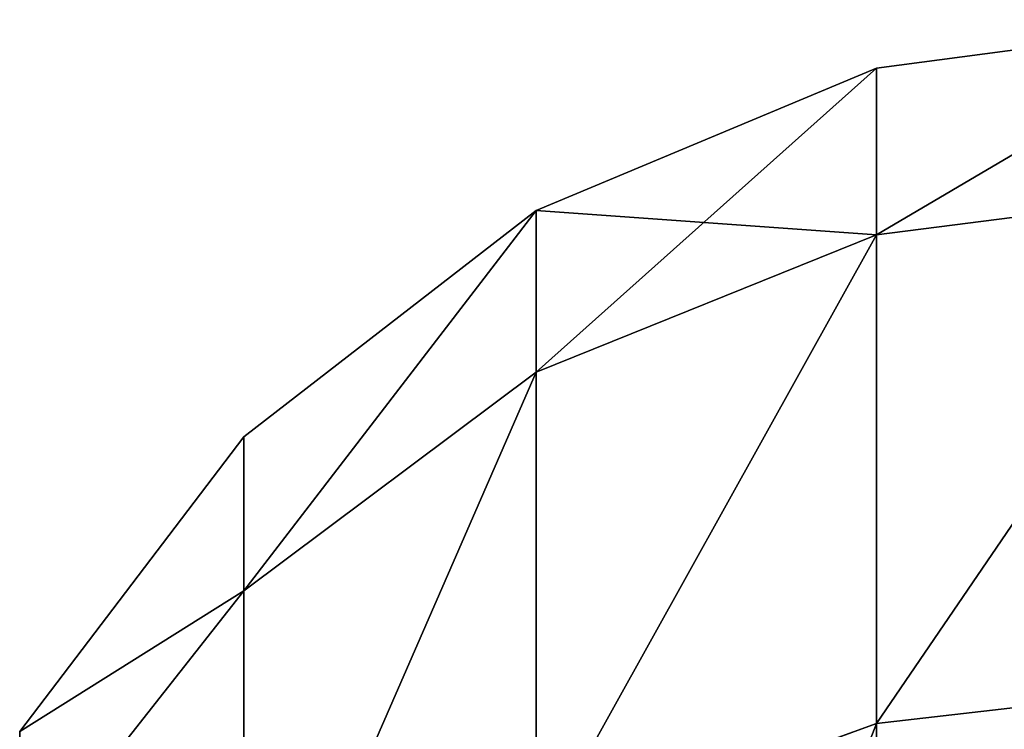
# Model space of a CAD drawing. Units: millimetres. Extents: x -1 to 931, y -1 to 404.
# Drawn here: x -1 to 0, y 55 to 56 of the extents above; entities that cross this region are included whole.
import ezdxf

# ---------------------------------------------------------------- set-up
doc = ezdxf.new("R2010")
doc.units = ezdxf.units.MM
doc.header["$LTSCALE"] = 25.4
doc.layers.get('0').update_dxf_attribs({"true_color": 0xff5454})

# ---------------------------------------------------------------- blocks, each defined once
blk = doc.blocks.new('Grupuj#2')
at = {"color": 0}
for p, q in [((0.74118, 56.46563, 3.5), (1, 56.5, 3.5)), ((0.74118, 56.46563, 3.5), (1, 56.5, 3.5)), ((0.74118, 56.46563, 335.5), (1, 56.5, 335.5)), ((0.74118, 56.46563, 335.5), (1, 56.5, 335.5)), ((0.5, 56.36487, 3.5), (0.74118, 56.46563, 3.5)), ((0.5, 56.36487, 3.5), (0.74118, 56.46563, 3.5)), ((0.5, 56.36487, 335.5), (0.74118, 56.46563, 335.5)), ((0.5, 56.36487, 335.5), (0.74118, 56.46563, 335.5)), ((0.74118, 56.34754, 2.60303), (0.74118, 56.46563, 3.5)), ((0.74118, 56.34754, 2.60303), (0.74118, 56.46563, 3.5)), ((0.74118, 56.46563, 3.5), (0.74118, 56.34754, 4.39697)), ((0.74118, 56.46563, 3.5), (0.74118, 56.34754, 4.39697)), ((0.74118, 56.34754, 334.60303), (0.74118, 56.46563, 335.5)), ((0.74118, 56.34754, 334.60303), (0.74118, 56.46563, 335.5)), ((0.74118, 56.46563, 335.5), (0.74118, 56.34754, 336.39697)), ((0.74118, 56.46563, 335.5), (0.74118, 56.34754, 336.39697)), ((0.74118, 56.34754, 2.60303), (1, 56.38074, 2.59413)), ((0.74118, 56.34754, 2.60303), (1, 56.38074, 2.59413)), ((0.74118, 56.34754, 4.39697), (1, 56.38074, 4.40587)), ((0.74118, 56.34754, 4.39697), (1, 56.38074, 4.40587)), ((0.74118, 56.34754, 334.60303), (1, 56.38074, 334.59413)), ((0.74118, 56.34754, 334.60303), (1, 56.38074, 334.59413)), ((0.74118, 56.34754, 336.39697), (1, 56.38074, 336.40587)), ((0.74118, 56.34754, 336.39697), (1, 56.38074, 336.40587)), ((0.29289, 56.20458, 3.5), (0.5, 56.36487, 3.5)), ((0.29289, 56.20458, 3.5), (0.5, 56.36487, 3.5)), ((0.29289, 56.20458, 335.5), (0.5, 56.36487, 335.5)), ((0.29289, 56.20458, 335.5), (0.5, 56.36487, 335.5)), ((0.5, 56.25021, 2.62911), (0.5, 56.36487, 3.5)), ((0.5, 56.36487, 3.5), (0.5, 56.25021, 4.37089)), ((0.5, 56.25021, 2.62911), (0.5, 56.36487, 3.5)), ((0.5, 56.36487, 3.5), (0.5, 56.25021, 4.37089)), ((0.5, 56.25021, 334.62911), (0.5, 56.36487, 335.5)), ((0.5, 56.36487, 335.5), (0.5, 56.25021, 336.37089)), ((0.5, 56.25021, 334.62911), (0.5, 56.36487, 335.5)), ((0.5, 56.36487, 335.5), (0.5, 56.25021, 336.37089)), ((0.5, 56.25021, 2.62911), (0.74118, 56.34754, 2.60303)), ((0.5, 56.25021, 4.37089), (0.74118, 56.34754, 4.39697)), ((0.5, 56.25021, 4.37089), (0.74118, 56.34754, 4.39697)), ((0.5, 56.25021, 2.62911), (0.74118, 56.34754, 2.60303)), ((0.5, 56.25021, 334.62911), (0.74118, 56.34754, 334.60303)), ((0.5, 56.25021, 336.37089), (0.74118, 56.34754, 336.39697)), ((0.5, 56.25021, 336.37089), (0.74118, 56.34754, 336.39697)), ((0.5, 56.25021, 334.62911), (0.74118, 56.34754, 334.60303)), ((0.74118, 56.00133, 1.76718), (0.74118, 56.34754, 2.60303)), ((0.74118, 56.34754, 4.39697), (0.74118, 56.00133, 5.23282)), ((0.74118, 56.34754, 4.39697), (0.74118, 56.00133, 5.23282)), ((0.74118, 56.00133, 1.76718), (0.74118, 56.34754, 2.60303)), ((0.74118, 56.00133, 333.76718), (0.74118, 56.34754, 334.60303)), ((0.74118, 56.34754, 336.39697), (0.74118, 56.00133, 337.23282)), ((0.74118, 56.34754, 336.39697), (0.74118, 56.00133, 337.23282)), ((0.74118, 56.00133, 333.76718), (0.74118, 56.34754, 334.60303)), ((0.29289, 56.09539, 2.67059), (0.5, 56.25021, 2.62911)), ((0.29289, 56.09539, 2.67059), (0.5, 56.25021, 2.62911)), ((0.29289, 56.09539, 4.32941), (0.5, 56.25021, 4.37089)), ((0.29289, 56.09539, 4.32941), (0.5, 56.25021, 4.37089)), ((0.29289, 56.09539, 334.67059), (0.5, 56.25021, 334.62911)), ((0.29289, 56.09539, 334.67059), (0.5, 56.25021, 334.62911)), ((0.29289, 56.09539, 336.32941), (0.5, 56.25021, 336.37089)), ((0.29289, 56.09539, 336.32941), (0.5, 56.25021, 336.37089)), ((0.5, 55.91406, 1.81757), (0.5, 56.25021, 2.62911)), ((0.5, 56.25021, 4.37089), (0.5, 55.91406, 5.18243)), ((0.5, 56.25021, 4.37089), (0.5, 55.91406, 5.18243)), ((0.5, 55.91406, 1.81757), (0.5, 56.25021, 2.62911)), ((0.5, 55.91406, 333.81757), (0.5, 56.25021, 334.62911)), ((0.5, 56.25021, 336.37089), (0.5, 55.91406, 337.18243)), ((0.5, 56.25021, 336.37089), (0.5, 55.91406, 337.18243)), ((0.5, 55.91406, 333.81757), (0.5, 56.25021, 334.62911)), ((0.13397, 55.99569, 3.5), (0.29289, 56.20458, 3.5)), ((0.13397, 55.99569, 3.5), (0.29289, 56.20458, 3.5)), ((0.13397, 55.99569, 335.5), (0.29289, 56.20458, 335.5)), ((0.13397, 55.99569, 335.5), (0.29289, 56.20458, 335.5)), ((0.29289, 56.09539, 2.67059), (0.29289, 56.20458, 3.5)), ((0.29289, 56.20458, 3.5), (0.29289, 56.09539, 4.32941)), ((0.29289, 56.09539, 2.67059), (0.29289, 56.20458, 3.5)), ((0.29289, 56.20458, 3.5), (0.29289, 56.09539, 4.32941)), ((0.29289, 56.09539, 334.67059), (0.29289, 56.20458, 335.5)), ((0.29289, 56.20458, 335.5), (0.29289, 56.09539, 336.32941)), ((0.29289, 56.09539, 334.67059), (0.29289, 56.20458, 335.5)), ((0.29289, 56.20458, 335.5), (0.29289, 56.09539, 336.32941)), ((0.13397, 55.89361, 2.72466), (0.29289, 56.09539, 2.67059)), ((0.13397, 55.89361, 4.27534), (0.29289, 56.09539, 4.32941)), ((0.13397, 55.89361, 4.27534), (0.29289, 56.09539, 4.32941)), ((0.13397, 55.89361, 2.72466), (0.29289, 56.09539, 2.67059)), ((0.13397, 55.89361, 334.72466), (0.29289, 56.09539, 334.67059)), ((0.13397, 55.89361, 336.27534), (0.29289, 56.09539, 336.32941)), ((0.13397, 55.89361, 336.27534), (0.29289, 56.09539, 336.32941)), ((0.13397, 55.89361, 334.72466), (0.29289, 56.09539, 334.67059)), ((0.29289, 55.77525, 1.89771), (0.29289, 56.09539, 2.67059)), ((0.29289, 56.09539, 4.32941), (0.29289, 55.77525, 5.10229)), ((0.29289, 55.77525, 1.89771), (0.29289, 56.09539, 2.67059)), ((0.29289, 56.09539, 4.32941), (0.29289, 55.77525, 5.10229)), ((0.29289, 55.77525, 333.89771), (0.29289, 56.09539, 334.67059)), ((0.29289, 56.09539, 336.32941), (0.29289, 55.77525, 337.10229)), ((0.29289, 55.77525, 333.89771), (0.29289, 56.09539, 334.67059)), ((0.29289, 56.09539, 336.32941), (0.29289, 55.77525, 337.10229)), ((0.74118, 56.00133, 5.23282), (1, 56.03109, 5.25)), ((0.74118, 56.00133, 1.76718), (1, 56.03109, 1.75)), ((0.74118, 56.00133, 5.23282), (1, 56.03109, 5.25)), ((0.74118, 56.00133, 1.76718), (1, 56.03109, 1.75)), ((0.74118, 56.00133, 337.23282), (1, 56.03109, 337.25)), ((0.74118, 56.00133, 333.76718), (1, 56.03109, 333.75)), ((0.74118, 56.00133, 337.23282), (1, 56.03109, 337.25)), ((0.74118, 56.00133, 333.76718), (1, 56.03109, 333.75)), ((0.5, 55.91406, 5.18243), (0.74118, 56.00133, 5.23282)), ((0.5, 55.91406, 1.81757), (0.74118, 56.00133, 1.76718)), ((0.5, 55.91406, 5.18243), (0.74118, 56.00133, 5.23282)), ((0.5, 55.91406, 1.81757), (0.74118, 56.00133, 1.76718)), ((0.5, 55.91406, 337.18243), (0.74118, 56.00133, 337.23282)), ((0.5, 55.91406, 333.81757), (0.74118, 56.00133, 333.76718)), ((0.5, 55.91406, 337.18243), (0.74118, 56.00133, 337.23282)), ((0.5, 55.91406, 333.81757), (0.74118, 56.00133, 333.76718)), ((0.74118, 56.00133, 5.23282), (0.74118, 55.45057, 5.95057)), ((0.74118, 56.00133, 5.23282), (0.74118, 55.45057, 5.95057)), ((0.74118, 55.45057, 1.04943), (0.74118, 56.00133, 1.76718)), ((0.74118, 55.45057, 1.04943), (0.74118, 56.00133, 1.76718)), ((0.74118, 56.00133, 337.23282), (0.74118, 55.45057, 337.95057)), ((0.74118, 56.00133, 337.23282), (0.74118, 55.45057, 337.95057)), ((0.74118, 55.45057, 333.04943), (0.74118, 56.00133, 333.76718)), ((0.74118, 55.45057, 333.04943), (0.74118, 56.00133, 333.76718))]:
    blk.add_line(p, q, dxfattribs=at)
mesh = blk.add_polyface(dxfattribs=at)
corners = [(0.74118, 56.34754, 2.60303), (1, 56.5, 3.5), (1, 56.38074, 2.59413), (0.74118, 56.46563, 3.5)]
mesh.append_faces([[corners[k] for k in face] for face in [(0, 1, 2), (1, 0, 3)]], dxfattribs={"vtx0": -1, "color": 0})
mesh = blk.add_polyface(dxfattribs=at)
corners = [(0.74118, 56.34754, 4.39697), (1, 56.5, 3.5), (0.74118, 56.46563, 3.5), (1, 56.38074, 4.40587)]
mesh.append_faces([[corners[k] for k in face] for face in [(0, 1, 2), (1, 0, 3)]], dxfattribs={"vtx0": -1, "color": 0})
mesh = blk.add_polyface(dxfattribs=at)
corners = [(0.74118, 56.34754, 334.60303), (1, 56.5, 335.5), (1, 56.38074, 334.59413), (0.74118, 56.46563, 335.5)]
mesh.append_faces([[corners[k] for k in face] for face in [(0, 1, 2), (1, 0, 3)]], dxfattribs={"vtx0": -1, "color": 0})
mesh = blk.add_polyface(dxfattribs=at)
corners = [(0.74118, 56.34754, 336.39697), (1, 56.5, 335.5), (0.74118, 56.46563, 335.5), (1, 56.38074, 336.40587)]
mesh.append_faces([[corners[k] for k in face] for face in [(0, 1, 2), (1, 0, 3)]], dxfattribs={"vtx0": -1, "color": 0})
mesh = blk.add_polyface(dxfattribs=at)
corners = [(0.5, 56.25021, 2.62911), (0.74118, 56.46563, 3.5), (0.74118, 56.34754, 2.60303), (0.5, 56.36487, 3.5)]
mesh.append_faces([[corners[k] for k in face] for face in [(0, 1, 2), (1, 0, 3)]], dxfattribs={"vtx0": -1, "color": 0})
mesh = blk.add_polyface(dxfattribs=at)
corners = [(0.5, 56.36487, 3.5), (0.74118, 56.34754, 4.39697), (0.74118, 56.46563, 3.5), (0.5, 56.25021, 4.37089)]
mesh.append_faces([[corners[k] for k in face] for face in [(0, 1, 2), (1, 0, 3)]], dxfattribs={"vtx0": -1, "color": 0})
mesh = blk.add_polyface(dxfattribs=at)
corners = [(0.5, 56.25021, 334.62911), (0.74118, 56.46563, 335.5), (0.74118, 56.34754, 334.60303), (0.5, 56.36487, 335.5)]
mesh.append_faces([[corners[k] for k in face] for face in [(0, 1, 2), (1, 0, 3)]], dxfattribs={"vtx0": -1, "color": 0})
mesh = blk.add_polyface(dxfattribs=at)
corners = [(0.5, 56.25021, 336.37089), (0.74118, 56.46563, 335.5), (0.5, 56.36487, 335.5), (0.74118, 56.34754, 336.39697)]
mesh.append_faces([[corners[k] for k in face] for face in [(0, 1, 2), (1, 0, 3)]], dxfattribs={"vtx0": -1, "color": 0})
mesh = blk.add_polyface(dxfattribs=at)
corners = [(0.74118, 56.00133, 1.76718), (1, 56.38074, 2.59413), (1, 56.03109, 1.75), (0.74118, 56.34754, 2.60303)]
mesh.append_faces([[corners[k] for k in face] for face in [(0, 1, 2), (1, 0, 3)]], dxfattribs={"vtx0": -1, "color": 0})
mesh = blk.add_polyface(dxfattribs=at)
corners = [(0.74118, 56.00133, 5.23282), (1, 56.38074, 4.40587), (0.74118, 56.34754, 4.39697), (1, 56.03109, 5.25)]
mesh.append_faces([[corners[k] for k in face] for face in [(0, 1, 2), (1, 0, 3)]], dxfattribs={"vtx0": -1, "color": 0})
mesh = blk.add_polyface(dxfattribs=at)
corners = [(0.74118, 56.00133, 333.76718), (1, 56.38074, 334.59413), (1, 56.03109, 333.75), (0.74118, 56.34754, 334.60303)]
mesh.append_faces([[corners[k] for k in face] for face in [(0, 1, 2), (1, 0, 3)]], dxfattribs={"vtx0": -1, "color": 0})
mesh = blk.add_polyface(dxfattribs=at)
corners = [(0.74118, 56.00133, 337.23282), (1, 56.38074, 336.40587), (0.74118, 56.34754, 336.39697), (1, 56.03109, 337.25)]
mesh.append_faces([[corners[k] for k in face] for face in [(0, 1, 2), (1, 0, 3)]], dxfattribs={"vtx0": -1, "color": 0})
mesh = blk.add_polyface(dxfattribs=at)
corners = [(0.29289, 56.09539, 2.67059), (0.5, 56.36487, 3.5), (0.5, 56.25021, 2.62911), (0.29289, 56.20458, 3.5)]
mesh.append_faces([[corners[k] for k in face] for face in [(0, 1, 2), (1, 0, 3)]], dxfattribs={"vtx0": -1, "color": 0})
mesh = blk.add_polyface(dxfattribs=at)
corners = [(0.29289, 56.09539, 4.32941), (0.5, 56.36487, 3.5), (0.29289, 56.20458, 3.5), (0.5, 56.25021, 4.37089)]
mesh.append_faces([[corners[k] for k in face] for face in [(0, 1, 2), (1, 0, 3)]], dxfattribs={"vtx0": -1, "color": 0})
mesh = blk.add_polyface(dxfattribs=at)
corners = [(0.29289, 56.09539, 334.67059), (0.5, 56.36487, 335.5), (0.5, 56.25021, 334.62911), (0.29289, 56.20458, 335.5)]
mesh.append_faces([[corners[k] for k in face] for face in [(0, 1, 2), (1, 0, 3)]], dxfattribs={"vtx0": -1, "color": 0})
mesh = blk.add_polyface(dxfattribs=at)
corners = [(0.29289, 56.09539, 336.32941), (0.5, 56.36487, 335.5), (0.29289, 56.20458, 335.5), (0.5, 56.25021, 336.37089)]
mesh.append_faces([[corners[k] for k in face] for face in [(0, 1, 2), (1, 0, 3)]], dxfattribs={"vtx0": -1, "color": 0})
mesh = blk.add_polyface(dxfattribs=at)
corners = [(0.5, 55.91406, 5.18243), (0.74118, 56.34754, 4.39697), (0.5, 56.25021, 4.37089), (0.74118, 56.00133, 5.23282)]
mesh.append_faces([[corners[k] for k in face] for face in [(0, 1, 2), (1, 0, 3)]], dxfattribs={"vtx0": -1, "color": 0})
mesh = blk.add_polyface(dxfattribs=at)
corners = [(0.5, 55.91406, 1.81757), (0.74118, 56.34754, 2.60303), (0.74118, 56.00133, 1.76718), (0.5, 56.25021, 2.62911)]
mesh.append_faces([[corners[k] for k in face] for face in [(0, 1, 2), (1, 0, 3)]], dxfattribs={"vtx0": -1, "color": 0})
mesh = blk.add_polyface(dxfattribs=at)
corners = [(0.5, 55.91406, 337.18243), (0.74118, 56.34754, 336.39697), (0.5, 56.25021, 336.37089), (0.74118, 56.00133, 337.23282)]
mesh.append_faces([[corners[k] for k in face] for face in [(0, 1, 2), (1, 0, 3)]], dxfattribs={"vtx0": -1, "color": 0})
mesh = blk.add_polyface(dxfattribs=at)
corners = [(0.5, 55.91406, 333.81757), (0.74118, 56.34754, 334.60303), (0.74118, 56.00133, 333.76718), (0.5, 56.25021, 334.62911)]
mesh.append_faces([[corners[k] for k in face] for face in [(0, 1, 2), (1, 0, 3)]], dxfattribs={"vtx0": -1, "color": 0})
mesh = blk.add_polyface(dxfattribs=at)
corners = [(0.29289, 55.77525, 1.89771), (0.5, 56.25021, 2.62911), (0.5, 55.91406, 1.81757), (0.29289, 56.09539, 2.67059)]
mesh.append_faces([[corners[k] for k in face] for face in [(0, 1, 2), (1, 0, 3)]], dxfattribs={"vtx0": -1, "color": 0})
mesh = blk.add_polyface(dxfattribs=at)
corners = [(0.29289, 55.77525, 5.10229), (0.5, 56.25021, 4.37089), (0.29289, 56.09539, 4.32941), (0.5, 55.91406, 5.18243)]
mesh.append_faces([[corners[k] for k in face] for face in [(0, 1, 2), (1, 0, 3)]], dxfattribs={"vtx0": -1, "color": 0})
mesh = blk.add_polyface(dxfattribs=at)
corners = [(0.29289, 55.77525, 333.89771), (0.5, 56.25021, 334.62911), (0.5, 55.91406, 333.81757), (0.29289, 56.09539, 334.67059)]
mesh.append_faces([[corners[k] for k in face] for face in [(0, 1, 2), (1, 0, 3)]], dxfattribs={"vtx0": -1, "color": 0})
mesh = blk.add_polyface(dxfattribs=at)
corners = [(0.29289, 55.77525, 337.10229), (0.5, 56.25021, 336.37089), (0.29289, 56.09539, 336.32941), (0.5, 55.91406, 337.18243)]
mesh.append_faces([[corners[k] for k in face] for face in [(0, 1, 2), (1, 0, 3)]], dxfattribs={"vtx0": -1, "color": 0})
mesh = blk.add_polyface(dxfattribs=at)
corners = [(0.29289, 56.09539, 4.32941), (0.13397, 55.99569, 3.5), (0.13397, 55.89361, 4.27534), (0.29289, 56.20458, 3.5)]
mesh.append_faces([[corners[k] for k in face] for face in [(0, 1, 2), (1, 0, 3)]], dxfattribs={"vtx0": -1, "color": 0})
mesh = blk.add_polyface(dxfattribs=at)
corners = [(0.13397, 55.99569, 3.5), (0.29289, 56.09539, 2.67059), (0.13397, 55.89361, 2.72466), (0.29289, 56.20458, 3.5)]
mesh.append_faces([[corners[k] for k in face] for face in [(0, 1, 2), (1, 0, 3)]], dxfattribs={"vtx0": -1, "color": 0})
mesh = blk.add_polyface(dxfattribs=at)
corners = [(0.29289, 56.09539, 336.32941), (0.13397, 55.99569, 335.5), (0.13397, 55.89361, 336.27534), (0.29289, 56.20458, 335.5)]
mesh.append_faces([[corners[k] for k in face] for face in [(0, 1, 2), (1, 0, 3)]], dxfattribs={"vtx0": -1, "color": 0})
mesh = blk.add_polyface(dxfattribs=at)
corners = [(0.13397, 55.99569, 335.5), (0.29289, 56.09539, 334.67059), (0.13397, 55.89361, 334.72466), (0.29289, 56.20458, 335.5)]
mesh.append_faces([[corners[k] for k in face] for face in [(0, 1, 2), (1, 0, 3)]], dxfattribs={"vtx0": -1, "color": 0})
mesh = blk.add_polyface(dxfattribs=at)
corners = [(0.13397, 55.89361, 2.72466), (0.29289, 55.77525, 1.89771), (0.13397, 55.59434, 2.00216), (0.29289, 56.09539, 2.67059)]
mesh.append_faces([[corners[k] for k in face] for face in [(0, 1, 2), (1, 0, 3)]], dxfattribs={"vtx0": -1, "color": 0})
mesh = blk.add_polyface(dxfattribs=at)
corners = [(0.29289, 55.77525, 5.10229), (0.13397, 55.89361, 4.27534), (0.13397, 55.59434, 4.99784), (0.29289, 56.09539, 4.32941)]
mesh.append_faces([[corners[k] for k in face] for face in [(0, 1, 2), (1, 0, 3)]], dxfattribs={"vtx0": -1, "color": 0})
mesh = blk.add_polyface(dxfattribs=at)
corners = [(0.13397, 55.89361, 334.72466), (0.29289, 55.77525, 333.89771), (0.13397, 55.59434, 334.00216), (0.29289, 56.09539, 334.67059)]
mesh.append_faces([[corners[k] for k in face] for face in [(0, 1, 2), (1, 0, 3)]], dxfattribs={"vtx0": -1, "color": 0})
mesh = blk.add_polyface(dxfattribs=at)
corners = [(0.29289, 55.77525, 337.10229), (0.13397, 55.89361, 336.27534), (0.13397, 55.59434, 336.99784), (0.29289, 56.09539, 336.32941)]
mesh.append_faces([[corners[k] for k in face] for face in [(0, 1, 2), (1, 0, 3)]], dxfattribs={"vtx0": -1, "color": 0})
mesh = blk.add_polyface(dxfattribs=at)
corners = [(0.74118, 55.45057, 5.95057), (1, 56.03109, 5.25), (0.74118, 56.00133, 5.23282), (1, 55.47487, 5.97487)]
mesh.append_faces([[corners[k] for k in face] for face in [(0, 1, 2), (1, 0, 3)]], dxfattribs={"vtx0": -1, "color": 0})
mesh = blk.add_polyface(dxfattribs=at)
corners = [(0.74118, 55.45057, 1.04943), (1, 56.03109, 1.75), (1, 55.47487, 1.02513), (0.74118, 56.00133, 1.76718)]
mesh.append_faces([[corners[k] for k in face] for face in [(0, 1, 2), (1, 0, 3)]], dxfattribs={"vtx0": -1, "color": 0})
mesh = blk.add_polyface(dxfattribs=at)
corners = [(0.74118, 55.45057, 337.95057), (1, 56.03109, 337.25), (0.74118, 56.00133, 337.23282), (1, 55.47487, 337.97487)]
mesh.append_faces([[corners[k] for k in face] for face in [(0, 1, 2), (1, 0, 3)]], dxfattribs={"vtx0": -1, "color": 0})
mesh = blk.add_polyface(dxfattribs=at)
corners = [(0.74118, 55.45057, 333.04943), (1, 56.03109, 333.75), (1, 55.47487, 333.02513), (0.74118, 56.00133, 333.76718)]
mesh.append_faces([[corners[k] for k in face] for face in [(0, 1, 2), (1, 0, 3)]], dxfattribs={"vtx0": -1, "color": 0})
mesh = blk.add_polyface(dxfattribs=at)
corners = [(0.5, 55.37932, 5.87932), (0.74118, 56.00133, 5.23282), (0.5, 55.91406, 5.18243), (0.74118, 55.45057, 5.95057)]
mesh.append_faces([[corners[k] for k in face] for face in [(0, 1, 2), (1, 0, 3)]], dxfattribs={"vtx0": -1, "color": 0})
mesh = blk.add_polyface(dxfattribs=at)
corners = [(0.5, 55.37932, 1.12068), (0.74118, 56.00133, 1.76718), (0.74118, 55.45057, 1.04943), (0.5, 55.91406, 1.81757)]
mesh.append_faces([[corners[k] for k in face] for face in [(0, 1, 2), (1, 0, 3)]], dxfattribs={"vtx0": -1, "color": 0})
mesh = blk.add_polyface(dxfattribs=at)
corners = [(0.5, 55.37932, 337.87932), (0.74118, 56.00133, 337.23282), (0.5, 55.91406, 337.18243), (0.74118, 55.45057, 337.95057)]
mesh.append_faces([[corners[k] for k in face] for face in [(0, 1, 2), (1, 0, 3)]], dxfattribs={"vtx0": -1, "color": 0})
mesh = blk.add_polyface(dxfattribs=at)
corners = [(0.5, 55.37932, 333.12068), (0.74118, 56.00133, 333.76718), (0.74118, 55.45057, 333.04943), (0.5, 55.91406, 333.81757)]
mesh.append_faces([[corners[k] for k in face] for face in [(0, 1, 2), (1, 0, 3)]], dxfattribs={"vtx0": -1, "color": 0})

msp = doc.modelspace()

# ---------------------------------------------------------------- block references
at = {"color": 0}
msp.add_blockref('Grupuj#2', (-1, -1, 136.5), dxfattribs=at)

doc.saveas('drawing.dxf')
